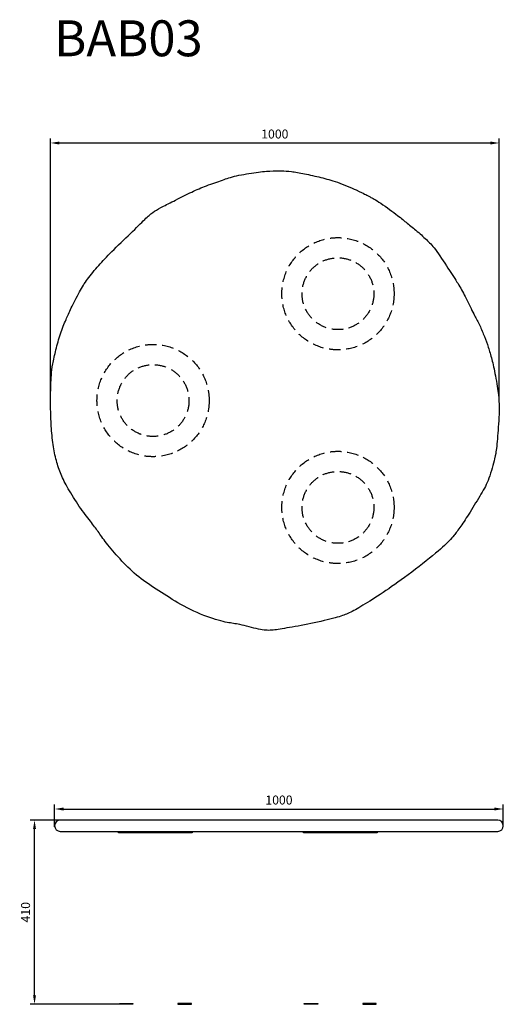
# Model space of a CAD drawing. Units: millimetres. Extents: x 188 to 1266, y 201 to 2393.
import ezdxf

# ---------------------------------------------------------------- set-up
doc = ezdxf.new("R2010")
doc.units = ezdxf.units.MM
doc.linetypes.add('TRATTEGGIATA', pattern=[19.05, 12.7, -6.35])
doc.layers.add('GLAS - QUOTE', color=100, linetype='Continuous', lineweight=0)
doc.styles.add('ROMANS', font='romans.shx')
doc.styles.get("Standard").update_dxf_attribs({"font": 'arial.ttf'})
doc.dimstyles.new('QUOTE 1-10', dxfattribs={"dimtxt": 20, "dimasz": 20, "dimexe": 10, "dimexo": 0, "dimgap": 10, "dimtad": 1, "dimtoh": 1, "dimdsep": 46, "dimtxsty": 'ROMANS', "dimcen": 0, "dimclrd": 3, "dimclre": 3, "dimclrt": 3, "dimadec": 1, "dimazin": 0, "dimtfac": 1, "dimtofl": 0, "dimtmove": 0, "dimatfit": 3, "dimfxl": 1, "dimtolj": 1, "dimtzin": 0, "dimarcsym": 0})

# ---------------------------------------------------------------- blocks, each defined once
blk = doc.blocks.new('*D102')
at = {"layer": 'Defpoints', "color": 0, "transparency": 16777216}
for p in [(1256.5, 2118.7), (256.5, 1545.2), (1256.5, 1545.2)]:
    blk.add_point(p, dxfattribs=at)
at = {"layer": 'GLAS - QUOTE', "color": 3, "lineweight": -2, "transparency": 16777216}
for p, q in [((256.5, 1545.2), (256.5, 2128.7)), ((1256.5, 1545.2), (1256.5, 2128.7)), ((276.5, 2118.7), (1236.5, 2118.7))]:
    blk.add_line(p, q, dxfattribs=at)
at = {"layer": 'GLAS - QUOTE', "color": 3, "transparency": 16777216}
for points in [[(276.5, 2122), (276.5, 2115.3), (256.5, 2118.7)], [(1236.5, 2122), (1236.5, 2115.3), (1256.5, 2118.7)]]:
    blk.add_solid(points, dxfattribs=at)
at = {"layer": 'GLAS - QUOTE', "color": 3, "transparency": 16777216, "insert": (756.5, 2138.7), "char_height": 20, "attachment_point": 5, "style": 'ROMANS'}
blk.add_mtext('\\A1;1000', dxfattribs=at)
blk = doc.blocks.new('*D106')
at = {"layer": 'Defpoints', "color": 0, "transparency": 16777216}
for p in [(1265.7, 635.5), (265.7, 595.6), (1265.7, 595.6)]:
    blk.add_point(p, dxfattribs=at)
at = {"layer": 'GLAS - QUOTE', "color": 3, "lineweight": -2, "transparency": 16777216}
for p, q in [((265.7, 595.6), (265.7, 645.5)), ((1265.7, 595.6), (1265.7, 645.5)), ((285.7, 635.5), (1245.7, 635.5))]:
    blk.add_line(p, q, dxfattribs=at)
at = {"layer": 'GLAS - QUOTE', "color": 3, "transparency": 16777216}
for points in [[(285.7, 638.8), (285.7, 632.1), (265.7, 635.5)], [(1245.7, 638.8), (1245.7, 632.1), (1265.7, 635.5)]]:
    blk.add_solid(points, dxfattribs=at)
at = {"layer": 'GLAS - QUOTE', "color": 3, "transparency": 16777216, "insert": (765.7, 655.5), "char_height": 20, "attachment_point": 5, "style": 'ROMANS'}
blk.add_mtext('\\A1;1000', dxfattribs=at)
blk = doc.blocks.new('*D107')
at = {"layer": 'Defpoints', "color": 0, "transparency": 16777216}
for p in [(220.9, 610.6), (308.2, 610.6), (410.1, 200.6)]:
    blk.add_point(p, dxfattribs=at)
at = {"layer": 'GLAS - QUOTE', "color": 3, "lineweight": -2, "transparency": 16777216}
for p, q in [((308.2, 610.6), (210.9, 610.6)), ((220.9, 220.6), (220.9, 590.6)), ((410.1, 200.6), (210.9, 200.6))]:
    blk.add_line(p, q, dxfattribs=at)
at = {"layer": 'GLAS - QUOTE', "color": 3, "transparency": 16777216}
for points in [[(217.6, 590.6), (224.2, 590.6), (220.9, 610.6)], [(217.6, 220.6), (224.2, 220.6), (220.9, 200.6)]]:
    blk.add_solid(points, dxfattribs=at)
at = {"layer": 'GLAS - QUOTE', "color": 3, "transparency": 16777216, "insert": (200.9, 405.6), "char_height": 20, "attachment_point": 5, "rotation": 90, "style": 'ROMANS'}
blk.add_mtext('\\A1;410', dxfattribs=at)

msp = doc.modelspace()

# ---------------------------------------------------------------- linework, layer by layer
at = {"color": 252}
msp.add_lwpolyline([(1253.247, 610.647), (278.247, 610.647, 1), (278.247, 585.647), (1253.247, 585.647, 1)], format="xyb", close=True, dxfattribs=at)
for points in [[(572.434, 582.557), (408.239, 582.557), (408.239, 585.557), (572.434, 585.557)], [(984.501, 582.557), (820.306, 582.557), (820.306, 585.557), (984.501, 585.557)], [(440.055, 200.555), (410.055, 200.555), (410.055, 202.555), (440.055, 202.555)], [(540.618, 200.555), (570.618, 200.555), (570.618, 202.555), (540.618, 202.555)], [(852.122, 200.555), (822.122, 200.555), (822.122, 202.555), (852.122, 202.555)], [(952.685, 200.555), (982.685, 200.555), (982.685, 202.555), (952.685, 202.555)]]:
    msp.add_lwpolyline(points, close=True, dxfattribs=at)
at = {"color": 252, "linetype": 'TRATTEGGIATA', "ltscale": 2}
for centre, radius in [((897.194, 1782.999), 125), ((897.194, 1782.999), 80), ((485.092, 1545.072), 125), ((485.092, 1545.072), 80), ((897.194, 1307.145), 125), ((897.194, 1307.145), 80)]:
    msp.add_circle(centre, radius, dxfattribs=at)
at = {"color": 252}
msp.add_arc((278.247, 598.057), 12.5, 90, 270, dxfattribs=at)
msp.add_open_spline([(1025.973, 1960.408), (1015.204, 1968.574), (983.484, 1991.587), (965.448, 2000.045), (957.59, 2004.601), (943.971, 2011.77), (892.652, 2033.319), (860.22, 2041.72), (821.184, 2050.946), (791.517, 2055.719), (772.343, 2056.869), (747.184, 2056.886), (712.11, 2053.459), (662.206, 2044.45), (638.279, 2035.454), (598.261, 2021.656), (568.744, 2008.734), (529.397, 1988.557), (500.185, 1974.068), (484.101, 1964.811), (469.201, 1951.3), (437.272, 1919.379), (389.749, 1874.169), (364.472, 1846.902), (336.943, 1814.261), (322.155, 1789.923), (300.573, 1747.388), (292.001, 1727.955), (277.749, 1693.763), (268.503, 1657.636), (260.506, 1624.842), (258.362, 1602.434), (256.601, 1569.929), (256.51, 1525.352), (258.151, 1482.414), (262.711, 1441.141), (270.017, 1406.463), (280.732, 1376.708), (296.862, 1346.36), (324.384, 1302.66), (349.742, 1271.263), (363.98, 1251.329), (381.827, 1225.74), (415.447, 1187.165), (451.358, 1151.374), (497.924, 1121.679), (544.439, 1090.684), (607.479, 1061.113), (654.968, 1049.23), (673.278, 1048.326), (724.46, 1033.886), (748.381, 1032.496), (778.735, 1037.94), (836.654, 1047.741), (897.132, 1062.362), (918.421, 1069.95), (945.259, 1084.036), (990.426, 1112.256), (1042.215, 1147.975), (1114.241, 1203.323), (1148.967, 1236.06), (1154.011, 1242.643), (1170.689, 1263.748), (1190.302, 1294.352), (1217.845, 1339.738), (1234.151, 1367.628), (1248.202, 1422.69), (1249.731, 1432.435), (1252.232, 1453.403), (1254.01, 1479.087), (1256.174, 1506.539), (1256.624, 1538.502), (1255.097, 1562.01), (1245.783, 1614.52), (1238.194, 1644.614), (1230.368, 1670.483), (1221.403, 1692.753), (1210.535, 1719.833), (1199.288, 1737.549), (1179.586, 1779.879), (1166.282, 1803.784), (1143.759, 1837.495), (1111.884, 1886.85), (1095.582, 1902.201), (1070.714, 1925.355), (1048.1, 1942.592), (1036.742, 1952.243), (1025.973, 1960.408)], degree=3, dxfattribs=at)

# ---------------------------------------------------------------- texts
at = {"color": 1, "insert": (264.756, 2391.862), "char_height": 80, "attachment_point": 1}
msp.add_mtext_dynamic_manual_height_columns('BAB03', width=1279.78705, gutter_width=1.25, heights=[23.441], dxfattribs=at)

# ---------------------------------------------------------------- dimensions: what is measured, and where the dimension line sits
at = {"layer": 'GLAS - QUOTE'}
for base, p1, p2, picture, middle in [((1256.533, 2118.673), (256.533, 1545.203), (1256.533, 1545.203), '*D102', (756.533, 2138.673)), ((1265.747, 635.467), (265.747, 595.557), (1265.747, 595.557), '*D106', (765.747, 655.467))]:
    dim = msp.add_linear_dim(base=base, p1=p1, p2=p2, dimstyle='QUOTE 1-10', dxfattribs=at)
    dim.commit()
    dim.dimension.update_dxf_attribs({"geometry": picture, "text_midpoint": middle})
dim = msp.add_linear_dim(base=(220.9, 610.557), p1=(410.055, 200.555), p2=(308.177, 610.557), angle=90, dimstyle='QUOTE 1-10', dxfattribs=at)
dim.commit()
dim.dimension.update_dxf_attribs({"geometry": '*D107', "text_midpoint": (200.9, 405.556)})

doc.saveas('drawing.dxf')
